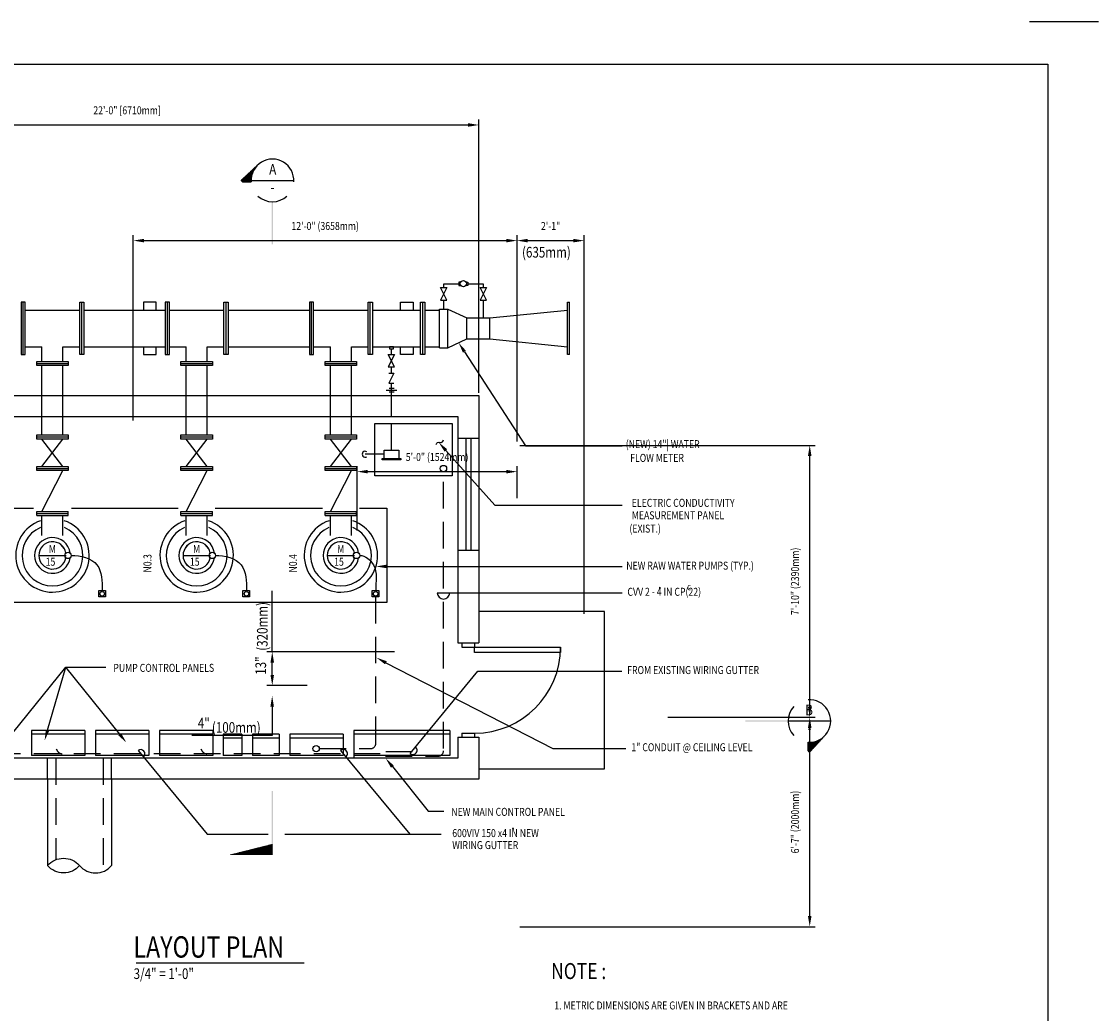
# Model space of a CAD drawing. Extents: x 3802 to 5083, y -6678 to -5910.
# Drawn here: x 4679 to 5083, y -6282 to -5910 of the extents above; entities that cross this region are included whole.
import ezdxf
from ezdxf.enums import TextEntityAlignment as Align

# ---------------------------------------------------------------- set-up
doc = ezdxf.new("R2010")
doc.units = 0
doc.header["$LTSCALE"] = 20
doc.header["$MEASUREMENT"] = 0
doc.linetypes.add('HIDDENX2', pattern=[0.75, 0.5, -0.25])
doc.layers.get('0').update_dxf_attribs({"linetype": 'CONTINUOUS'})
doc.layers.get('DEFPOINTS').update_dxf_attribs({"linetype": 'CONTINUOUS'})
for name, color, linetype in [('1', 7, 'CONTINUOUS'), ('2', 2, 'CONTINUOUS'), ('3', 2, 'CONTINUOUS'), ('DIM', 1, 'CONTINUOUS'), ('DTEXT', 2, 'CONTINUOUS'), ('HID', 1, 'CONTINUOUS'), ('PIPES', 5, 'CONTINUOUS'), ('T1', 1, 'CONTINUOUS'), ('T2', 2, 'CONTINUOUS'), ('T3', 3, 'CONTINUOUS'), ('T4', 4, 'CONTINUOUS'), ('TEXT', 2, 'CONTINUOUS'), ('WALL', 1, 'CONTINUOUS')]:
    doc.layers.add(name, color=color, linetype=linetype)
doc.styles.add('RMPTXT', font='RMPTXT.shx', dxfattribs={"width": 0.8, "height": 3})
doc.styles.add('ST1', font='romans', dxfattribs={"width": 0.8})
doc.dimstyles.get("Standard").update_dxf_attribs({"dimtxt": 0.18, "dimasz": 0.18, "dimexe": 0.18, "dimexo": 0.0625, "dimgap": 0.09, "dimtad": 0, "dimtih": 1, "dimtoh": 1, "dimdec": 4, "dimzin": 0, "dimtxsty": 'STANDARD', "dimcen": 0.09, "dimazin": 3, "dimtfac": 1, "dimtdec": 4, "dimtofl": 0, "dimtmove": 0, "dimatfit": 3, "dimtolj": 1, "dimtzin": 0})

# ---------------------------------------------------------------- blocks, each defined once
blk = doc.blocks.new('MJ-TB')
at = {"layer": '1'}
blk.add_line((35.192, 24), (36, 24), dxfattribs=at)
at = {"layer": '1', "color": 6}
for p, q in [((0.906, 23.5), (35.406, 23.5)), ((35.406, 23.5), (35.406, 0.5))]:
    blk.add_line(p, q, dxfattribs=at)
at = {"layer": '2', "style": 'RMPTXT', "width": 0.8}
blk.add_attdef('FN', (35.621, 1.715), '', height=0.0938, rotation=90, dxfattribs=at)
at = {"layer": '2', "color": 4, "style": 'RMPTXT', "width": 0.8}
for tag, p in [('DESC1', (26.323, 1.056)), ('DESC2', (26.323, 0.77))]:
    blk.add_attdef(tag, p, '', height=0.188, dxfattribs=at)
at = {"layer": '2', "color": 6, "style": 'RMPTXT', "width": 0.796875}
blk.add_attdef('DWGNO', text='', height=0.25, dxfattribs=at).set_placement((34.906, 0.911), align=Align.MIDDLE)
at = {"layer": 'TEXT', "style": 'RMPTXT', "width": 0.8}
for tag, height, p in [('CONSUL', 0.125, (8.044, 1.15)), ('MNGR', 0.1, (13.524, 1.097)), ('DATE', 0.1, (16.191, 1.097)), ('MPW', 0.1, (13.524, 0.793)), ('DATE', 0.1, (16.191, 0.793))]:
    blk.add_attdef(tag, text='', height=height, dxfattribs=at).set_placement(p, align=Align.CENTER)
blk.add_attdef('DATE', (7.661, 0.639), '', height=0.125, dxfattribs=at)
blk = doc.blocks.new('*D18')
at = {"color": 1, "linetype": 'BYBLOCK'}
for p, q in [((4721.18, -6059.46), (4721.18, -5989.92)), ((4865.2, -6067.34), (4865.2, -5989.92)), ((4725.18, -5991.92), (4861.2, -5991.92))]:
    blk.add_line(p, q, dxfattribs=at)
for points in [[(4725.18, -5991.25), (4725.18, -5992.58), (4721.18, -5991.92)], [(4861.2, -5991.25), (4861.2, -5992.58), (4865.2, -5991.92)]]:
    blk.add_solid(points, dxfattribs=at)
at = {"layer": 'DEFPOINTS', "color": 0, "linetype": 'BYBLOCK'}
for p in [(4865.2, -5991.92), (4721.18, -6060.46), (4865.2, -6068.34)]:
    blk.add_point(p, dxfattribs=at)
at = {"color": 2, "linetype": 'BYBLOCK', "style": 'RMPTXT', "width": 0.8}
blk.add_text('12\'-0" (3658mm)', height=3, dxfattribs=at).set_placement((4793.19, -5987.92), align=Align.CENTER)
blk = doc.blocks.new('*D17')
at = {"color": 1, "linetype": 'BYBLOCK'}
for p, q in [((4865.2, -6067.34), (4865.2, -5989.92)), ((4890.4, -6132.03), (4890.4, -5989.92)), ((4869.2, -5991.92), (4886.4, -5991.92))]:
    blk.add_line(p, q, dxfattribs=at)
for points in [[(4869.2, -5991.25), (4869.2, -5992.58), (4865.2, -5991.92)], [(4886.4, -5991.25), (4886.4, -5992.58), (4890.4, -5991.92)]]:
    blk.add_solid(points, dxfattribs=at)
at = {"layer": 'DEFPOINTS', "color": 0, "linetype": 'BYBLOCK'}
for p in [(4890.4, -5991.92), (4865.2, -6068.34), (4890.4, -6133.03)]:
    blk.add_point(p, dxfattribs=at)
at = {"color": 2, "linetype": 'BYBLOCK', "style": 'RMPTXT', "width": 0.8}
blk.add_text('2\'-1"', height=3, dxfattribs=at).set_placement((4877.8, -5987.92), align=Align.CENTER)
blk = doc.blocks.new('*D16')
at = {"color": 1, "linetype": 'BYBLOCK'}
for p, q in [((4805.2, -6100.77), (4805.2, -6076.62)), ((4809.2, -6078.62), (4861.2, -6078.62)), ((4865.2, -6088.63), (4865.2, -6076.62))]:
    blk.add_line(p, q, dxfattribs=at)
for points in [[(4809.2, -6077.96), (4809.2, -6079.29), (4805.2, -6078.62)], [(4861.2, -6077.96), (4861.2, -6079.29), (4865.2, -6078.62)]]:
    blk.add_solid(points, dxfattribs=at)
at = {"layer": 'DEFPOINTS', "color": 0, "linetype": 'BYBLOCK'}
for p in [(4865.2, -6078.62), (4865.2, -6089.63), (4805.2, -6101.77)]:
    blk.add_point(p, dxfattribs=at)
at = {"color": 2, "linetype": 'BYBLOCK', "style": 'RMPTXT', "width": 0.8}
blk.add_text('5\'-0" (1524mm)', height=3, dxfattribs=at).set_placement((4835.2, -6074.62), align=Align.CENTER)
blk = doc.blocks.new('*D15')
at = {"color": 1, "linetype": 'BYBLOCK'}
for p, q in [((4921.79, -6170.83), (4977.06, -6170.83)), ((4975.06, -6245.44), (4975.06, -6174.83)), ((4866.2, -6249.44), (4977.06, -6249.44))]:
    blk.add_line(p, q, dxfattribs=at)
for points in [[(4974.4, -6174.83), (4975.73, -6174.83), (4975.06, -6170.83)], [(4974.4, -6245.44), (4975.73, -6245.44), (4975.06, -6249.44)]]:
    blk.add_solid(points, dxfattribs=at)
at = {"layer": 'DEFPOINTS', "color": 0, "linetype": 'BYBLOCK'}
for p in [(4920.79, -6170.83), (4975.06, -6170.83), (4865.2, -6249.44)]:
    blk.add_point(p, dxfattribs=at)
at = {"color": 2, "linetype": 'BYBLOCK', "style": 'RMPTXT', "width": 0.8}
blk.add_text('6\'-7" (2000mm)', height=3, rotation=90, dxfattribs=at).set_placement((4971.06, -6210.13), align=Align.CENTER)
blk = doc.blocks.new('*D14')
at = {"color": 1, "linetype": 'BYBLOCK'}
for p, q in [((4866.2, -6068.79), (4977.06, -6068.79)), ((4975.06, -6166.83), (4975.06, -6072.79)), ((4921.79, -6170.83), (4977.06, -6170.83))]:
    blk.add_line(p, q, dxfattribs=at)
for points in [[(4974.4, -6072.79), (4975.73, -6072.79), (4975.06, -6068.79)], [(4974.4, -6166.83), (4975.73, -6166.83), (4975.06, -6170.83)]]:
    blk.add_solid(points, dxfattribs=at)
at = {"layer": 'DEFPOINTS', "color": 0, "linetype": 'BYBLOCK'}
for p in [(4865.2, -6068.79), (4975.06, -6068.79), (4920.79, -6170.83)]:
    blk.add_point(p, dxfattribs=at)
at = {"color": 2, "linetype": 'BYBLOCK', "style": 'RMPTXT', "width": 0.8}
blk.add_text('7\'-10" (2390mm)', height=3, rotation=90, dxfattribs=at).set_placement((4971.06, -6119.81), align=Align.CENTER)
blk = doc.blocks.new('TITLE')
at = {"layer": 'T3', "style": 'ST1', "width": 0.8}
blk.add_attdef('SCALE', (-0.004, -0.191), '', height=0.125, dxfattribs=at)
at = {"layer": 'T4', "style": 'ST1', "width": 0.8}
blk.add_attdef('TITLE', (-0.005, 0.06), '', height=0.25, dxfattribs=at)
blk = doc.blocks.new('CUTSECL')
at = {"layer": 'T1'}
for p, q in [((-0.162, 0.933), (-0.359, 0.75)), ((-0.215, 0.864), (-0.215, 0.884)), ((-0.21, 0.873), (-0.21, 0.889)), ((-0.205, 0.882), (-0.205, 0.894)), ((-0.2, 0.889), (-0.2, 0.898)), ((-0.195, 0.897), (-0.195, 0.903)), ((-0.19, 0.903), (-0.19, 0.908)), ((-0.185, 0.909), (-0.185, 0.912)), ((-0.18, 0.915), (-0.18, 0.917)), ((-0.175, 0.921), (-0.175, 0.922)), ((-0.17, 0.926), (-0.17, 0.926)), ((-0.165, 0.931), (-0.165, 0.931)), ((-0.35, 0.741), (-0.35, 0.759)), ((-0.345, 0.736), (-0.345, 0.764)), ((-0.34, 0.734), (-0.34, 0.768)), ((-0.335, 0.734), (-0.335, 0.773)), ((-0.33, 0.734), (-0.33, 0.778)), ((-0.325, 0.734), (-0.325, 0.782)), ((-0.32, 0.734), (-0.32, 0.787)), ((-0.315, 0.734), (-0.315, 0.791)), ((-0.31, 0.734), (-0.31, 0.796)), ((-0.305, 0.734), (-0.305, 0.801)), ((-0.3, 0.734), (-0.3, 0.805)), ((-0.295, 0.734), (-0.295, 0.81)), ((-0.29, 0.734), (-0.29, 0.815)), ((-0.285, 0.734), (-0.285, 0.819)), ((-0.28, 0.734), (-0.28, 0.824)), ((-0.275, 0.734), (-0.275, 0.829)), ((-0.27, 0.734), (-0.27, 0.833)), ((-0.265, 0.734), (-0.265, 0.838)), ((-0.26, 0.734), (-0.26, 0.843)), ((-0.255, 0.734), (-0.255, 0.847)), ((-0.25, 0.734), (-0.25, 0.852)), ((-0.245, 0.734), (-0.245, 0.857)), ((-0.24, 0.785), (-0.24, 0.861)), ((-0.235, 0.811), (-0.235, 0.866)), ((-0.23, 0.828), (-0.23, 0.871)), ((-0.225, 0.842), (-0.225, 0.875)), ((-0.22, 0.854), (-0.22, 0.88)), ((-0.342, 0.734), (-0.359, 0.75)), ((-0.355, 0.746), (-0.355, 0.754)), ((-0.342, 0.734), (-0.242, 0.734)), ((-0.242, 0.75), (0.258, 0.75))]:
    blk.add_line(p, q, dxfattribs=at)
for start, end in [(356.3113, 183.6887), (227.1861, 312.8139)]:
    blk.add_arc((0.008, 0.75), 0.25, start, end, dxfattribs=at)
at = {"layer": 'T3'}
blk.add_trace([(0.016, 0.5), (0, 0.5), (0.016, 0), (0, 0)], dxfattribs=at)
at = {"layer": 'T2', "style": 'ST1', "width": 0.8}
for tag, p in [('DETAIL', (0.011, 0.864)), ('NO.', (0.008, 0.653))]:
    blk.add_attdef(tag, text='', height=0.125, dxfattribs=at).set_placement(p, align=Align.MIDDLE)
blk = doc.blocks.new('*X12')
at = {"color": 0}
for p, q in [((5.57, 8.595), (5.571, 8.595)), ((5.57, 8.59), (5.572, 8.59)), ((5.57, 8.585), (5.573, 8.585)), ((5.57, 8.58), (5.575, 8.58)), ((5.57, 8.575), (5.576, 8.575)), ((5.57, 8.57), (5.577, 8.57)), ((5.57, 8.565), (5.578, 8.565)), ((5.57, 8.56), (5.58, 8.56)), ((5.57, 8.555), (5.581, 8.555)), ((5.57, 8.55), (5.582, 8.55)), ((5.57, 8.545), (5.583, 8.545)), ((5.57, 8.54), (5.585, 8.54)), ((5.57, 8.535), (5.586, 8.535)), ((5.57, 8.53), (5.587, 8.53)), ((5.57, 8.525), (5.588, 8.525)), ((5.57, 8.52), (5.59, 8.52)), ((5.57, 8.515), (5.591, 8.515)), ((5.57, 8.51), (5.592, 8.51)), ((5.57, 8.505), (5.593, 8.505)), ((5.57, 8.5), (5.595, 8.5)), ((5.57, 8.495), (5.596, 8.495)), ((5.57, 8.49), (5.597, 8.49)), ((5.57, 8.485), (5.598, 8.485)), ((5.57, 8.48), (5.6, 8.48)), ((5.57, 8.475), (5.601, 8.475)), ((5.57, 8.47), (5.602, 8.47)), ((5.57, 8.465), (5.603, 8.465)), ((5.57, 8.46), (5.605, 8.46)), ((5.57, 8.455), (5.606, 8.455)), ((5.57, 8.45), (5.607, 8.45)), ((5.57, 8.445), (5.608, 8.445)), ((5.57, 8.44), (5.61, 8.44)), ((5.57, 8.435), (5.611, 8.435)), ((5.57, 8.43), (5.612, 8.43)), ((5.57, 8.425), (5.613, 8.425)), ((5.57, 8.42), (5.615, 8.42)), ((5.57, 8.415), (5.616, 8.415)), ((5.57, 8.41), (5.617, 8.41)), ((5.57, 8.405), (5.618, 8.405)), ((5.57, 8.4), (5.62, 8.4)), ((5.57, 8.395), (5.621, 8.395)), ((5.57, 8.39), (5.622, 8.39)), ((5.57, 8.385), (5.623, 8.385)), ((5.57, 8.38), (5.625, 8.38)), ((5.57, 8.375), (5.626, 8.375)), ((5.57, 8.37), (5.627, 8.37)), ((5.57, 8.365), (5.628, 8.365)), ((5.57, 8.36), (5.63, 8.36)), ((5.57, 8.355), (5.631, 8.355)), ((5.57, 8.35), (5.632, 8.35)), ((5.57, 8.345), (5.633, 8.345)), ((5.57, 8.34), (5.635, 8.34)), ((5.57, 8.335), (5.636, 8.335)), ((5.57, 8.33), (5.637, 8.33)), ((5.57, 8.325), (5.638, 8.325)), ((5.57, 8.32), (5.64, 8.32)), ((5.57, 8.315), (5.641, 8.315)), ((5.57, 8.31), (5.642, 8.31)), ((5.57, 8.305), (5.643, 8.305)), ((5.57, 8.3), (5.645, 8.3)), ((5.57, 8.295), (5.646, 8.295)), ((5.57, 8.29), (5.647, 8.29)), ((5.57, 8.285), (5.648, 8.285)), ((5.57, 8.28), (5.65, 8.28)), ((5.57, 8.275), (5.651, 8.275)), ((5.57, 8.27), (5.652, 8.27)), ((5.57, 8.265), (5.653, 8.265)), ((5.57, 8.26), (5.655, 8.26)), ((5.57, 8.255), (5.656, 8.255)), ((5.57, 8.25), (5.657, 8.25)), ((5.57, 8.245), (5.658, 8.245)), ((5.57, 8.24), (5.66, 8.24)), ((5.57, 8.235), (5.661, 8.235)), ((5.57, 8.23), (5.662, 8.23)), ((5.57, 8.225), (5.663, 8.225)), ((5.57, 8.22), (5.665, 8.22)), ((5.57, 8.215), (5.666, 8.215)), ((5.57, 8.21), (5.667, 8.21)), ((5.57, 8.205), (5.668, 8.205)), ((5.57, 8.2), (5.67, 8.2)), ((5.57, 8.195), (5.671, 8.195)), ((5.57, 8.19), (5.672, 8.19)), ((5.57, 8.185), (5.673, 8.185)), ((5.57, 8.18), (5.675, 8.18)), ((5.57, 8.175), (5.676, 8.175)), ((5.57, 8.17), (5.677, 8.17)), ((5.57, 8.165), (5.678, 8.165)), ((5.57, 8.16), (5.68, 8.16)), ((5.57, 8.155), (5.681, 8.155)), ((5.57, 8.15), (5.682, 8.15)), ((5.57, 8.145), (5.683, 8.145)), ((5.57, 8.14), (5.685, 8.14)), ((5.57, 8.135), (5.686, 8.135)), ((5.57, 8.13), (5.687, 8.13)), ((5.57, 8.125), (5.688, 8.125)), ((5.57, 8.12), (5.69, 8.12)), ((5.57, 8.115), (5.691, 8.115)), ((5.57, 8.11), (5.692, 8.11)), ((5.57, 8.105), (5.693, 8.105)), ((5.57, 8.1), (5.695, 8.1))]:
    blk.add_line(p, q, dxfattribs=at)
blk = doc.blocks.new('TAIL')
at = {"layer": 'T3'}
blk.add_trace([(-0.75, 0), (-0.75, -0.016), (0, 0), (0, -0.016)], dxfattribs=at)
blk.add_blockref('*X12', (-6.32, -8.106), dxfattribs=at)
blk = doc.blocks.new('*D46')
at = {"color": 1, "linetype": 'BYBLOCK'}
for p, q in [((4586.82, -6074.53), (4586.82, -5964.1)), ((4590.82, -5966.1), (4846.84, -5966.1)), ((4850.84, -6066.66), (4850.84, -5964.1))]:
    blk.add_line(p, q, dxfattribs=at)
for points in [[(4590.82, -5965.43), (4590.82, -5966.76), (4586.82, -5966.1)], [(4846.84, -5965.43), (4846.84, -5966.76), (4850.84, -5966.1)]]:
    blk.add_solid(points, dxfattribs=at)
at = {"layer": 'DEFPOINTS', "color": 0, "linetype": 'BYBLOCK'}
for p in [(4850.84, -5966.1), (4850.84, -6067.66), (4586.82, -6075.53)]:
    blk.add_point(p, dxfattribs=at)
at = {"color": 2, "linetype": 'BYBLOCK', "style": 'RMPTXT', "width": 0.8}
blk.add_text('22\'-0" [6710mm]', height=3, dxfattribs=at).set_placement((4718.83, -5962.1), align=Align.CENTER)

msp = doc.modelspace()

# ---------------------------------------------------------------- linework, layer by layer
at = {"color": 3}
msp.add_line((4818.07449, -6050.07174), (4818.07449, -6045.4067), dxfattribs=at)
at = {"color": 2}
for p, q in [((4816.10436, -6047.98887), (4820.04463, -6047.98887)), ((4817.16177, -6047.257), (4819.05154, -6047.257)), ((4817.16177, -6048.72074), (4819.05154, -6048.72074)), ((4793.20202, -6093.53059), (4805.01304, -6093.54202)), ((4688.98942, -6194.08748), (4688.98942, -6226.4806)), ((4713.00517, -6194.08748), (4713.00517, -6226.4806))]:
    msp.add_line(p, q, dxfattribs=at)
at = {"color": 2, "linetype": 'HIDDENX2'}
for p, q in [((4818.07449, -6057.94575), (4818.07449, -6050.07174)), ((4815.31859, -6073.66591), (4815.31859, -6070.5163)), ((4815.31859, -6070.5163), (4820.8304, -6070.5163))]:
    msp.add_line(p, q, dxfattribs=at)
at = {"color": 3, "linetype": 'HIDDENX2'}
for p, q in [((4818.07449, -6070.5163), (4818.07449, -6057.94575)), ((4815.31859, -6072.0911), (4808.20957, -6072.0911))]:
    msp.add_line(p, q, dxfattribs=at)
at = {"color": 5, "linetype": 'HIDDENX2'}
for p, q in [((4837.60435, -6182.50068), (4837.60435, -6078.63605)), ((4812.18381, -6180.56693), (4812.18381, -6125.7122)), ((4791.01108, -6182.58341), (4810.19171, -6182.58341))]:
    msp.add_line(p, q, dxfattribs=at)
at = {"color": 1}
for p, q in [((4684.9343, -6094.31799), (4696.74533, -6094.32942)), ((4739.06816, -6094.31799), (4750.87918, -6094.32942))]:
    msp.add_line(p, q, dxfattribs=at)
at = {"linetype": 'HIDDENX2'}
for p, q in [((4692.13903, -6186.21347), (4692.13903, -6224.24343)), ((4709.85556, -6186.21347), (4709.85556, -6228.71777))]:
    msp.add_line(p, q, dxfattribs=at)
at = {"color": 2}
msp.add_lwpolyline([(4811.77207, -6080.22831), (4811.77207, -6060.54327), (4840.90593, -6060.54327), (4840.90593, -6080.22831)], close=True, dxfattribs=at)
at = {"color": 2, "linetype": 'HIDDENX2'}
msp.add_lwpolyline([(4814.53119, -6074.13046), (4814.53119, -6073.73676), (4821.6178, -6073.73676), (4821.6178, -6074.13046)], close=True, dxfattribs=at)
at = {"color": 2}
msp.add_arc((4808.20957, -6072.0911), 1.10422, 56.964584, 303.035416, dxfattribs=at)
at = {"color": 1}
for centre, radius, start, end in [((4690.83981, -6110.07174), 11.41732, 113.3380867, 66.6619133), ((4744.97367, -6110.07174), 11.41732, 113.3380867, 66.6619133), ((4799.10753, -6110.07174), 11.41732, 113.3380867, 66.6619133), ((4690.83981, -6110.07174), 6.69291, 7.6336825, 352.3663175), ((4744.97367, -6110.07174), 6.69291, 7.6336825, 352.3663175), ((4799.10753, -6110.07174), 6.69291, 7.839557, 352.160443), ((4744.97367, -6110.07174), 5.11811, 9.8824393, 350.1175607), ((4799.10753, -6110.07174), 5.11811, 9.6589124, 350.3410876)]:
    msp.add_arc(centre, radius, start, end, dxfattribs=at)
at = {"color": 3}
for centre in [(4690.83981, -6110.07174), (4744.97367, -6110.07174), (4799.10753, -6110.07174)]:
    msp.add_arc(centre, 5.11811, 9.6589124, 350.3410876, dxfattribs=at)
at = {"color": 5, "linetype": 'HIDDENX2'}
msp.add_arc((4810.19171, -6180.58341), 2, 270, 0, dxfattribs=at)
at = {"layer": '3', "linetype": 'CONTINUOUS'}
for p, q in [((4682.9658, -6175.71347), (4682.9658, -6185.21347)), ((4702.9658, -6175.71347), (4702.9658, -6185.21347)), ((4706.9658, -6175.71347), (4706.9658, -6185.21347)), ((4726.9658, -6175.71347), (4726.9658, -6185.21347)), ((4730.9658, -6175.71347), (4730.9658, -6185.21347)), ((4750.9658, -6175.71347), (4750.9658, -6185.21347)), ((4803.9658, -6175.71347), (4803.9658, -6186.21347)), ((4839.9658, -6175.71347), (4839.9658, -6185.21347)), ((4754.9658, -6177.21347), (4754.9658, -6185.21347)), ((4761.9658, -6177.21347), (4761.9658, -6185.21347)), ((4765.9658, -6177.21347), (4765.9658, -6185.21347)), ((4775.9658, -6177.21347), (4775.9658, -6185.21347)), ((4779.9658, -6177.21347), (4779.9658, -6185.21347)), ((4799.9658, -6177.21347), (4799.9658, -6185.21347))]:
    msp.add_line(p, q, dxfattribs=at)
msp.add_arc((4690.83981, -6110.07174), 5.11811, 9.8824393, 350.1175607, dxfattribs=at)
at = {"layer": 'DIM', "color": 1}
for p, q in [((4773.32558, -6146.2885), (4773.32558, -6123.29889)), ((4773.29242, -6166.82394), (4773.29242, -6177.66005)), ((4773.29242, -6167.31238), (4773.29242, -6168.77615)), ((4773.29242, -6177.66005), (4743.14043, -6177.66005))]:
    msp.add_line(p, q, dxfattribs=at)
at = {"layer": 'DIM', "color": 1, "linetype": 'BYBLOCK'}
for p, q in [((4819.1797, -6146.2885), (4771.32558, -6146.2885)), ((4773.32558, -6154.88693), (4773.32558, -6150.2885)), ((4786.48162, -6158.88693), (4771.32558, -6158.88693))]:
    msp.add_line(p, q, dxfattribs=at)
at = {"layer": 'DIM', "color": 0, "linetype": 'BYBLOCK'}
msp.add_point((4773.32558, -6146.2885), dxfattribs=at)
at = {"layer": 'DIM', "color": 1, "linetype": 'BYBLOCK'}
for points in [[(4772.65892, -6150.2885), (4773.99225, -6150.2885), (4773.32558, -6146.2885)], [(4772.65892, -6154.88693), (4773.99225, -6154.88693), (4773.32558, -6158.88693)]]:
    msp.add_solid(points, dxfattribs=at)
at = {"layer": 'DIM', "color": 1}
msp.add_solid([(4772.62576, -6166.82394), (4773.95909, -6166.82394), (4773.29242, -6162.82394)], dxfattribs=at)
at = {"layer": 'HID', "color": 2, "linetype": 'HIDDENX2'}
msp.add_line((4820.8304, -6070.5163), (4820.8304, -6073.66591), dxfattribs=at)
at = {"layer": 'PIPES'}
for points in [[(4708.19964, -6123.27262), (4710.69664, -6123.27262), (4710.69664, -6125.65825), (4708.19964, -6125.65825)], [(4762.3335, -6123.27262), (4764.8305, -6123.27262), (4764.8305, -6125.65825), (4762.3335, -6125.65825)], [(4810.86217, -6123.27262), (4813.35917, -6123.27262), (4813.35917, -6125.65825), (4810.86217, -6125.65825)]]:
    msp.add_lwpolyline(points, close=True, dxfattribs=at)
for centre in [(4709.50243, -6124.46543), (4763.63629, -6124.46543), (4812.16496, -6124.46543)]:
    msp.add_circle(centre, 0.84733, dxfattribs=at)
at = {"layer": 'PIPES', "start_tangent": (0.999998643, -0.001647616), "end_tangent": (0, -1)}
for points in [[(4697.87284, -6110.07174), (4707.54825, -6113.62166), (4709.50243, -6123.16418)], [(4752.0067, -6110.07174), (4761.68211, -6113.62166), (4763.63629, -6123.16418)], [(4806.16499, -6110.07174), (4811.31278, -6113.62166), (4812.16496, -6123.16418)]]:
    msp.add_spline(points, degree=3, dxfattribs=at)
at = {"layer": 'T1'}
for p, q in [((4982.93715, -6172.21933), (4966.93715, -6172.21933)), ((4974.42247, -6183.41491), (4974.42247, -6180.20276)), ((4974.42247, -6180.30081), (4978.34705, -6180.30081)), ((4980.79617, -6177.66652), (4974.93715, -6183.96851)), ((4976.05526, -6180.14081), (4978.4958, -6180.14081)), ((4976.87608, -6179.98081), (4978.64455, -6179.98081)), ((4977.43064, -6179.82081), (4978.79331, -6179.82081)), ((4977.87388, -6179.66081), (4978.94206, -6179.66081)), ((4978.25077, -6179.50081), (4979.09081, -6179.50081)), ((4978.58195, -6179.34081), (4979.23957, -6179.34081)), ((4978.87895, -6179.18081), (4979.38832, -6179.18081)), ((4979.14902, -6179.02081), (4979.53707, -6179.02081)), ((4979.39706, -6178.86081), (4979.68583, -6178.86081)), ((4979.62655, -6178.70081), (4979.83458, -6178.70081)), ((4979.8401, -6178.54081), (4979.98334, -6178.54081)), ((4980.03972, -6178.38081), (4980.13209, -6178.38081)), ((4980.22698, -6178.22081), (4980.28084, -6178.22081)), ((4980.40315, -6178.06081), (4980.4296, -6178.06081)), ((4980.56927, -6177.90081), (4980.57835, -6177.90081)), ((4980.72622, -6177.74081), (4980.7271, -6177.74081)), ((4974.42247, -6180.46081), (4978.19829, -6180.46081)), ((4974.42247, -6180.62081), (4978.04954, -6180.62081)), ((4974.42247, -6180.78081), (4977.90078, -6180.78081)), ((4974.42247, -6180.94081), (4977.75203, -6180.94081)), ((4974.42247, -6181.10081), (4977.60328, -6181.10081)), ((4974.42247, -6181.26081), (4977.45452, -6181.26081)), ((4974.42247, -6181.42081), (4977.30577, -6181.42081)), ((4974.42247, -6181.58081), (4977.15702, -6181.58081)), ((4974.42247, -6181.74081), (4977.00826, -6181.74081)), ((4974.42247, -6181.90081), (4976.85951, -6181.90081)), ((4974.42247, -6182.06081), (4976.71075, -6182.06081)), ((4974.42247, -6182.22081), (4976.562, -6182.22081)), ((4974.42247, -6182.38081), (4976.41325, -6182.38081)), ((4974.42247, -6182.54081), (4976.26449, -6182.54081)), ((4974.42247, -6182.70081), (4976.11574, -6182.70081)), ((4974.42247, -6182.86081), (4975.96699, -6182.86081)), ((4974.42247, -6183.02081), (4975.81823, -6183.02081)), ((4974.42247, -6183.18081), (4975.66948, -6183.18081)), ((4974.42247, -6183.34081), (4975.52073, -6183.34081)), ((4974.42247, -6183.41491), (4974.93715, -6183.96851)), ((4974.50233, -6183.50081), (4975.37197, -6183.50081)), ((4974.65108, -6183.66081), (4975.22322, -6183.66081)), ((4974.79984, -6183.82081), (4975.07446, -6183.82081))]:
    msp.add_line(p, q, dxfattribs=at)
for start, end in [(266.3113295, 93.6886705), (137.1861229, 222.8138771)]:
    msp.add_arc((4974.93715, -6172.21933), 8, start, end, dxfattribs=at)
at = {"layer": 'T2'}
for p, q in [((4702.9658, -6175.71347), (4682.9658, -6175.71347)), ((4726.9658, -6175.71347), (4706.9658, -6175.71347)), ((4750.9658, -6175.71347), (4730.9658, -6175.71347)), ((4839.9658, -6175.71347), (4803.9658, -6175.71347)), ((4702.9658, -6177.21347), (4682.9658, -6177.21347)), ((4726.9658, -6177.21347), (4706.9658, -6177.21347)), ((4750.9658, -6177.21347), (4730.9658, -6177.21347)), ((4761.9658, -6177.21347), (4754.9658, -6177.21347)), ((4761.9658, -6178.71347), (4754.9658, -6178.71347)), ((4775.9658, -6177.21347), (4765.9658, -6177.21347)), ((4775.9658, -6178.71347), (4765.9658, -6178.71347)), ((4799.9658, -6177.21347), (4779.9658, -6177.21347)), ((4799.9658, -6178.71347), (4779.9658, -6178.71347)), ((4839.9658, -6177.21347), (4803.9658, -6177.21347)), ((4702.9658, -6185.21347), (4682.9658, -6185.21347)), ((4726.9658, -6185.21347), (4706.9658, -6185.21347)), ((4750.9658, -6185.21347), (4730.9658, -6185.21347)), ((4761.9658, -6185.21347), (4754.9658, -6185.21347)), ((4775.9658, -6185.21347), (4765.9658, -6185.21347)), ((4799.9658, -6185.21347), (4779.9658, -6185.21347)), ((4839.9658, -6185.21347), (4803.9658, -6185.21347))]:
    msp.add_line(p, q, dxfattribs=at)
at = {"layer": 'T3'}
msp.add_trace([(4966.93715, -6171.96933), (4966.93715, -6172.46933), (4950.93715, -6171.96933), (4950.93715, -6172.46933)], dxfattribs=at)
at = {"layer": 'TEXT', "color": 1}
for p, q in [((4845.46435, -6033.61465), (4868.35337, -6068.90227)), ((4838.48974, -6070.64389), (4856.88984, -6091.19757)), ((4868.35337, -6068.90227), (4904.65153, -6068.90227)), ((4889.32715, -6068.90227), (4889.32715, -6068.90227)), ((4856.88984, -6091.19757), (4904.65153, -6091.19757)), ((4888.70751, -6091.19757), (4888.70751, -6091.19757)), ((4816.25547, -6114.19568), (4904.65153, -6114.19568)), ((4835.2498, -6124.09964), (4904.65153, -6124.09964)), ((4675.98979, -6176.68012), (4695.79855, -6152.02654)), ((4688.99372, -6175.67313), (4695.79855, -6152.02654)), ((4695.79855, -6152.02654), (4710.90108, -6152.02654)), ((4716.07773, -6177.19742), (4695.79855, -6152.02654)), ((4815.98403, -6150.35044), (4878.62896, -6182.51846)), ((4825.0623, -6184.37315), (4850.54109, -6153.5498)), ((4850.54109, -6153.5498), (4904.5458, -6153.5498)), ((4722.95223, -6183.28682), (4748.95345, -6214.74219)), ((4798.95544, -6183.32111), (4824.92831, -6214.74219)), ((4878.62896, -6182.51846), (4906.09951, -6182.51846)), ((4818.41386, -6189.33164), (4831.86665, -6206.07471)), ((4831.86665, -6206.07471), (4837.76424, -6206.07471)), ((4748.95345, -6214.74219), (4771.84998, -6214.74219)), ((4778.09449, -6214.74219), (4836.72349, -6214.74219))]:
    msp.add_line(p, q, dxfattribs=at)
at = {"layer": 'TEXT'}
for p, q in [((4685.7217, -6110.07174), (4695.95792, -6110.07174)), ((4739.85556, -6110.07174), (4750.09178, -6110.07174)), ((4793.98942, -6110.07174), (4804.22564, -6110.07174))]:
    msp.add_line(p, q, dxfattribs=at)
at = {"layer": 'TEXT', "color": 5}
msp.add_line((4692.24418, -6182.71153), (4692.72686, -6183.52143), dxfattribs=at)
at = {"layer": 'TEXT', "color": 5, "linetype": 'HIDDENX2'}
for p, q in [((4746.55952, -6182.71153), (4747.04221, -6183.52143)), ((4815.90475, -6183.63238), (4829.71218, -6183.63238)), ((4815.87827, -6185.39334), (4835.60435, -6185.39334))]:
    msp.add_line(p, q, dxfattribs=at)
at = {"layer": 'TEXT', "linetype": 'HIDDENX2'}
for p, q in [((4688.98942, -6194.08748), (4688.98942, -6186.21347)), ((4713.00517, -6194.08748), (4713.00517, -6186.21347))]:
    msp.add_line(p, q, dxfattribs=at)
at = {"layer": 'TEXT', "color": 3}
msp.add_line((4722.21328, -6262.93229), (4785.25486, -6262.93229), dxfattribs=at)
at = {"layer": 'TEXT'}
msp.add_lwpolyline([(4834.84619, -6068.38568, -0.457990369), (4836.2718, -6067.67614, 0.46863745), (4837.62142, -6066.64404, 0.46863745)], format="xyb", dxfattribs=at)
at = {"layer": 'TEXT', "color": 5, "linetype": 'HIDDENX2'}
msp.add_lwpolyline([(4813.88556, -6184.50068), (4659.38676, -6184.50068)], dxfattribs=at)
at = {"layer": 'TEXT'}
for centre in [(4837.60435, -6077.44684), (4696.68362, -6110.07174), (4750.81748, -6110.07174), (4804.97577, -6110.07174), (4789.79646, -6182.59092)]:
    msp.add_circle(centre, 1.18921, dxfattribs=at)
at = {"layer": 'TEXT', "color": 1}
for centre, radius, start, end in [((4837.60435, -6124.09964), 2.35454, 180, 0), ((4723.95562, -6184.50068), 1.57488, 309.5773592, 129.5773592), ((4799.99893, -6184.50068), 1.57488, 307.6576695, 131.4970489), ((4826.10579, -6183.19359), 1.57488, 228.5029511, 52.3423305)]:
    msp.add_arc(centre, radius, start, end, dxfattribs=at)
at = {"layer": 'TEXT', "color": 5, "linetype": 'HIDDENX2'}
for centre, start, end in [((4694.44489, -6182.49753), 210.7939267, 270), ((4748.76024, -6182.49753), 210.7939267, 270), ((4835.60435, -6183.39334), 270, 0)]:
    msp.add_arc(centre, 2, start, end, dxfattribs=at)
at = {"layer": 'TEXT', "color": 1}
for points in [[(4844.90504, -6033.97744), (4846.02366, -6033.25186), (4843.2876, -6030.25879)], [(4837.99303, -6071.08856), (4838.98645, -6070.19923), (4835.82176, -6067.66365)], [(4816.25547, -6114.86235), (4816.25547, -6113.52902), (4812.25547, -6114.19568)], [(4815.66601, -6150.93636), (4816.30205, -6149.76452), (4812.46848, -6148.44231)], [(4688.35305, -6175.48877), (4689.63438, -6175.8575), (4687.88752, -6179.51713)], [(4716.59742, -6176.77985), (4715.55803, -6177.61499), (4718.58313, -6180.31559)], [(4817.89417, -6189.7492), (4818.93356, -6188.91407), (4815.90846, -6186.21347)]]:
    msp.add_solid(points, dxfattribs=at)
at = {"layer": 'WALL', "color": 1}
for p, q in [((4837.69021, -6009.4972), (4837.69021, -6008.09623)), ((4837.69021, -6008.09623), (4843.3905, -6008.09623)), ((4844.0605, -6007.47771), (4843.3905, -6007.47771)), ((4843.3905, -6007.47771), (4843.3905, -6008.71476)), ((4843.3905, -6008.71476), (4844.0605, -6008.71476)), ((4846.07289, -6007.47771), (4846.74288, -6007.47771)), ((4846.74288, -6008.71476), (4846.07289, -6008.71476)), ((4846.74288, -6007.47771), (4846.74288, -6008.71476)), ((4846.74288, -6008.09623), (4852.44318, -6008.09623)), ((4852.44318, -6008.09623), (4852.44318, -6009.49474)), ((4837.69021, -6017.59142), (4837.69021, -6014.22161)), ((4852.44318, -6014.21915), (4852.44318, -6020.93788)), ((4679.81619, -6034.7174), (4679.81619, -6015.03236)), ((4680.60359, -6017.98512), (4701.07603, -6017.98512)), ((4701.86344, -6034.7174), (4701.86344, -6015.03236)), ((4702.65084, -6017.98512), (4733.16265, -6017.98512)), ((4729.73084, -6015.03236), (4725.00643, -6015.03236)), ((4725.00643, -6015.03236), (4725.00643, -6017.98512)), ((4729.73084, -6017.98512), (4729.73084, -6015.03236)), ((4733.95005, -6034.7174), (4733.95005, -6015.03236)), ((4734.73745, -6017.98512), (4755.20989, -6017.98512)), ((4755.99729, -6034.7174), (4755.99729, -6015.03236)), ((4756.7847, -6017.98512), (4787.29651, -6017.98512)), ((4788.08391, -6034.7174), (4788.08391, -6015.03236)), ((4788.87131, -6017.98512), (4809.34375, -6017.98512)), ((4810.13115, -6034.7174), (4810.13115, -6015.03236)), ((4810.91855, -6017.98512), (4829.02879, -6017.98512)), ((4821.49036, -6015.03236), (4826.21477, -6015.03236)), ((4821.49036, -6017.98512), (4821.49036, -6015.03236)), ((4826.21477, -6015.03236), (4826.21477, -6017.98512)), ((4829.81619, -6034.7174), (4829.81619, -6015.03236)), ((4830.60359, -6017.98512), (4836.1154, -6017.98512)), ((4836.1154, -6032.15835), (4836.1154, -6017.59142)), ((4836.1154, -6017.59142), (4839.26501, -6017.59142)), ((4839.26501, -6032.15835), (4839.26501, -6017.59142)), ((4884.1469, -6034.7174), (4884.1469, -6015.03236)), ((4884.1469, -6015.03236), (4884.9343, -6015.03236)), ((4884.9343, -6034.7174), (4884.9343, -6015.03236)), ((4846.35162, -6028.81189), (4846.35162, -6020.93788)), ((4855.01304, -6028.81189), (4855.01304, -6020.93788)), ((4680.60359, -6031.76465), (4686.90281, -6031.76465)), ((4686.90281, -6037.26275), (4686.90281, -6031.76465)), ((4694.77682, -6037.27037), (4694.77682, -6031.76465)), ((4694.77682, -6031.76465), (4701.07603, -6031.76465)), ((4702.65084, -6031.76465), (4733.16265, -6031.76465)), ((4725.00643, -6031.76465), (4725.00643, -6034.7174)), ((4725.00643, -6034.7174), (4729.73084, -6034.7174)), ((4729.73084, -6034.7174), (4729.73084, -6031.76465)), ((4734.73745, -6031.76465), (4741.03666, -6031.76465)), ((4741.03666, -6037.26275), (4741.03666, -6031.76465)), ((4748.91068, -6037.27037), (4748.91068, -6031.76465)), ((4748.91068, -6031.76465), (4755.20989, -6031.76465)), ((4756.7847, -6031.76465), (4787.29651, -6031.76465)), ((4788.87131, -6031.76465), (4795.17052, -6031.76465)), ((4795.17052, -6037.26275), (4795.17052, -6031.76465)), ((4803.04454, -6037.27037), (4803.04454, -6031.76465)), ((4803.04454, -6031.76465), (4809.34375, -6031.76465)), ((4810.91855, -6031.76465), (4829.02879, -6031.76465)), ((4818.07449, -6034.64548), (4818.07449, -6032.52147)), ((4821.49036, -6034.7174), (4821.49036, -6031.76465)), ((4826.21477, -6034.7174), (4821.49036, -6034.7174)), ((4826.21477, -6031.76465), (4826.21477, -6034.7174)), ((4830.60359, -6031.76465), (4836.1154, -6031.76465)), ((4836.1154, -6032.15835), (4839.26501, -6032.15835)), ((4884.9343, -6034.7174), (4884.1469, -6034.7174)), ((4684.9343, -6038.04825), (4696.74533, -6038.05967)), ((4686.90281, -6050.07174), (4686.90281, -6038.83755)), ((4694.77682, -6050.07174), (4694.77682, -6038.84517)), ((4739.06816, -6038.04825), (4750.87918, -6038.05967)), ((4741.03666, -6050.07174), (4741.03666, -6038.83755)), ((4748.91068, -6050.07174), (4748.91068, -6038.84517)), ((4793.20202, -6038.04825), (4805.01304, -6038.05967)), ((4795.17052, -6050.07174), (4795.17052, -6038.83755)), ((4803.04454, -6050.07174), (4803.04454, -6038.84517)), ((4818.07449, -6041.62718), (4818.07449, -6039.32024)), ((4578.95005, -6050.07174), (4850.83981, -6050.07174)), ((4686.90281, -6057.94575), (4686.90281, -6050.07174)), ((4694.77682, -6057.94575), (4694.77682, -6050.07174)), ((4741.03666, -6057.94575), (4741.03666, -6050.07174)), ((4748.91068, -6057.94575), (4748.91068, -6050.07174)), ((4795.17052, -6057.94575), (4795.17052, -6050.07174)), ((4803.04454, -6057.94575), (4803.04454, -6050.07174)), ((4850.83981, -6050.07174), (4850.83981, -6142.90638)), ((4586.82407, -6057.94575), (4842.9658, -6057.94575)), ((4686.90281, -6064.8218), (4686.90281, -6057.94575)), ((4694.77682, -6064.82942), (4694.77682, -6057.94575)), ((4741.03666, -6064.8218), (4741.03666, -6057.94575)), ((4748.91068, -6064.82942), (4748.91068, -6057.94575)), ((4795.17052, -6064.8218), (4795.17052, -6057.94575)), ((4803.04454, -6064.82942), (4803.04454, -6057.94575)), ((4842.9658, -6057.94575), (4842.9658, -6142.90638)), ((4684.9343, -6065.6073), (4696.74533, -6065.61873)), ((4694.77682, -6076.64045), (4686.90281, -6066.39661)), ((4686.90281, -6076.63283), (4694.77682, -6066.40423)), ((4739.06816, -6065.6073), (4750.87918, -6065.61873)), ((4748.91068, -6076.64045), (4741.03666, -6066.39661)), ((4741.03666, -6076.63283), (4748.91068, -6066.40423)), ((4793.20202, -6065.6073), (4805.01304, -6065.61873)), ((4803.04454, -6076.64045), (4795.17052, -6066.39661)), ((4795.17052, -6076.63283), (4803.04454, -6066.40423)), ((4842.9658, -6066.07174), (4850.83981, -6066.07174)), ((4845.9658, -6066.07174), (4845.9658, -6108.07174)), ((4847.83981, -6066.07174), (4847.83981, -6108.07174)), ((4684.9343, -6077.41832), (4696.74533, -6077.42975)), ((4686.90281, -6093.53249), (4694.77682, -6078.21525)), ((4739.06816, -6077.41832), (4750.87918, -6077.42975)), ((4741.03666, -6093.53249), (4748.91068, -6078.21525)), ((4793.20202, -6077.41832), (4805.01304, -6077.42975)), ((4795.17052, -6093.53249), (4803.04454, -6078.21525)), ((4643.78553, -6092.3552), (4683.65919, -6092.3552)), ((4684.9343, -6093.53059), (4696.74533, -6093.54202)), ((4684.9343, -6095.12), (4684.9343, -6093.5452)), ((4684.9343, -6095.10539), (4696.74533, -6095.11682)), ((4686.90281, -6102.60105), (4686.90281, -6095.1073)), ((4694.77682, -6102.60105), (4694.77682, -6095.11492)), ((4696.74533, -6095.11682), (4696.74533, -6093.54202)), ((4698.02043, -6092.3552), (4737.99478, -6092.3552)), ((4739.06816, -6093.53059), (4750.87918, -6093.54202)), ((4739.06816, -6095.12), (4739.06816, -6093.5452)), ((4739.06816, -6095.10539), (4750.87918, -6095.11682)), ((4741.03666, -6102.60105), (4741.03666, -6095.1073)), ((4748.91068, -6102.60105), (4748.91068, -6095.11492)), ((4750.87918, -6095.11682), (4750.87918, -6093.54202)), ((4751.95256, -6092.3552), (4792.12864, -6092.3552)), ((4793.20202, -6095.12), (4793.20202, -6093.5452)), ((4793.20202, -6094.31799), (4805.01304, -6094.32942)), ((4793.20202, -6095.10539), (4805.01304, -6095.11682)), ((4795.17052, -6102.60105), (4795.17052, -6095.1073)), ((4803.04454, -6102.60105), (4803.04454, -6095.11492)), ((4805.01304, -6095.11682), (4805.01304, -6093.54202)), ((4806.08642, -6092.3552), (4816.33194, -6092.3552)), ((4816.33194, -6092.3552), (4816.33194, -6127.78827)), ((4842.9658, -6108.07174), (4850.83981, -6108.07174)), ((4816.33194, -6127.78827), (4619.48155, -6127.78827)), ((4898.08391, -6131.09536), (4850.83981, -6131.09536)), ((4898.08391, -6190.15048), (4898.08391, -6131.09536)), ((4842.9658, -6142.90638), (4850.83981, -6142.90638)), ((4844.5406, -6142.90638), (4844.5406, -6144.48118)), ((4849.26501, -6142.90638), (4849.26501, -6144.48118)), ((4844.5406, -6144.48118), (4849.26501, -6144.48118)), ((4842.9658, -6178.33945), (4850.83981, -6178.33945)), ((4842.9658, -6178.33945), (4842.9658, -6186.21347)), ((4844.5406, -6176.76465), (4849.26501, -6176.76465)), ((4844.5406, -6176.76465), (4844.5406, -6178.33945)), ((4849.26501, -6176.76465), (4849.26501, -6178.33945)), ((4850.83981, -6178.33945), (4850.83981, -6194.08748)), ((4842.9658, -6186.21347), (4586.82407, -6186.21347)), ((4850.83981, -6190.15048), (4898.08391, -6190.15048)), ((4850.83981, -6194.08748), (4578.95005, -6194.08748))]:
    msp.add_line(p, q, dxfattribs=at)
for points in [[(4836.50911, -6009.49742), (4838.87131, -6009.49742), (4836.50911, -6014.22183), (4838.87131, -6014.22183)], [(4851.32923, -6009.49451), (4853.69144, -6009.49451), (4851.32923, -6014.21892), (4853.69144, -6014.21892)], [(4679.02879, -6015.03236), (4679.02879, -6034.7174), (4680.60359, -6034.7174), (4680.60359, -6015.03236)], [(4701.07603, -6034.7174), (4701.07603, -6015.03236), (4702.65084, -6015.03236), (4702.65084, -6034.7174)], [(4733.16265, -6015.03236), (4733.16265, -6034.7174), (4734.73745, -6034.7174), (4734.73745, -6015.03236)], [(4755.20989, -6034.7174), (4755.20989, -6015.03236), (4756.7847, -6015.03236), (4756.7847, -6034.7174)], [(4787.29651, -6015.03236), (4787.29651, -6034.7174), (4788.87131, -6034.7174), (4788.87131, -6015.03236)], [(4809.34375, -6034.7174), (4809.34375, -6015.03236), (4810.91855, -6015.03236), (4810.91855, -6034.7174)], [(4829.02879, -6034.7174), (4829.02879, -6015.03236), (4830.60359, -6015.03236), (4830.60359, -6034.7174)], [(4816.89339, -6034.59583), (4819.2556, -6034.59583), (4816.89339, -6039.32024), (4819.2556, -6039.32024)], [(4818.8619, -6032.52147), (4818.8619, -6031.76465), (4817.27765, -6031.76465), (4817.28709, -6032.52147)], [(4684.9343, -6037.26084), (4696.74533, -6037.27227), (4696.74533, -6038.84708), (4684.9343, -6038.83565)], [(4739.06816, -6037.26084), (4750.87918, -6037.27227), (4750.87918, -6038.84708), (4739.06816, -6038.83565)], [(4793.20202, -6037.26084), (4805.01304, -6037.27227), (4805.01304, -6038.84708), (4793.20202, -6038.83565)], [(4684.9343, -6064.8199), (4696.74533, -6064.83133), (4696.74533, -6066.40613), (4684.9343, -6066.3947)], [(4739.06816, -6064.8199), (4750.87918, -6064.83133), (4750.87918, -6066.40613), (4739.06816, -6066.3947)], [(4793.20202, -6064.8199), (4805.01304, -6064.83133), (4805.01304, -6066.40613), (4793.20202, -6066.3947)], [(4684.9343, -6076.63092), (4696.74533, -6076.64235), (4696.74533, -6078.21715), (4684.9343, -6078.20573)], [(4739.06816, -6076.63092), (4750.87918, -6076.64235), (4750.87918, -6078.21715), (4739.06816, -6078.20573)], [(4793.20202, -6076.63092), (4805.01304, -6076.64235), (4805.01304, -6078.21715), (4793.20202, -6078.20573)], [(4849.26501, -6144.48118), (4881.54848, -6144.48118), (4881.54848, -6146.44969), (4849.26501, -6146.44969)]]:
    msp.add_lwpolyline(points, close=True, dxfattribs=at)
for points in [[(4839.26501, -6017.59142), (4846.35162, -6020.93788), (4855.01304, -6020.93788), (4884.1469, -6017.98512)], [(4839.26501, -6032.15835), (4846.35162, -6028.81189), (4855.01304, -6028.81189), (4884.1469, -6031.76465)], [(4817.12961, -6041.62718), (4819.01938, -6041.62718), (4817.12961, -6045.4067), (4819.01938, -6045.4067)]]:
    msp.add_lwpolyline(points, dxfattribs=at)
at = {"layer": 'WALL', "color": 2}
msp.add_lwpolyline([(4700.99729, -6226.4806, -0.461640915), (4688.98942, -6226.4806, -0.461640915), (4700.99729, -6226.4806, 0.461640915), (4713.00517, -6226.4806, 0.461640915)], format="xyb", dxfattribs=at)
at = {"layer": 'WALL', "color": 1}
msp.add_circle((4845.06669, -6008.09623), 1.1811, dxfattribs=at)
for centre, radius, start, end in [((4690.83981, -6110.07174), 13.77953, 108.9173453, 71.1715377), ((4744.97367, -6110.07174), 13.77953, 108.9173453, 71.1715377), ((4799.10753, -6110.07174), 13.77953, 108.9173453, 71.1715377), ((4849.26501, -6144.48118), 32.28346, 270, 0)]:
    msp.add_arc(centre, radius, start, end, dxfattribs=at)

# ---------------------------------------------------------------- block references
at = {"layer": 'TEXT', "xscale": 32, "yscale": 32, "zscale": 32}
msp.add_blockref('CUTSECL', (4773.15572, -5993.31247), dxfattribs=at).add_auto_attribs({'NO.': '-', 'DETAIL': 'A'})
at = {"layer": 'TEXT', "xscale": 32, "yscale": 32, "zscale": 32, "rotation": 90}
msp.add_blockref('TAIL', (4773.15572, -6198.46099), dxfattribs=at)
at = {"layer": 'TEXT'}
ref = msp.add_blockref('TITLE', (4721.40581, -6262.92773), dxfattribs=dict(at, xscale=32, yscale=32, zscale=32))
ref.add_attrib('TITLE', 'LAYOUT PLAN', (4721.23052, -6261.00773), dxfattribs={"layer": 'T4', "color": 5, "height": 8, "style": 'ST1', "width": 0.8})
ref.add_attrib('SCALE', '3/4" = 1\'-0"', (4721.2831, -6269.04435), dxfattribs={"layer": 'T3', "height": 4, "style": 'ST1', "width": 0.8})
at = {"layer": 'WALL', "xscale": 32, "yscale": 32, "zscale": 32}
msp.add_blockref('MJ-TB', (3931.44025, -6677.69372), dxfattribs=at)

# ---------------------------------------------------------------- texts
at = {"layer": 'DIM', "style": 'RMPTXT', "width": 0.8}
for s, p in [('(635mm)', (4867.08101, -5998.26249)), ('(100mm)', (4750.67457, -6176.63263))]:
    msp.add_text(s, height=4, dxfattribs=at).set_placement(p)
msp.add_text('(320mm)', height=4, rotation=90, dxfattribs=at).set_placement((4771.59248, -6145.85919))
at = {"layer": 'DIM', "color": 2, "linetype": 'BYBLOCK', "style": 'RMPTXT', "width": 0.8}
msp.add_text('13"', height=4, rotation=90, dxfattribs=at).set_placement((4769.53217, -6151.42013), align=Align.MIDDLE)
at = {"layer": 'DIM', "color": 2, "style": 'RMPTXT', "width": 0.8}
msp.add_text('4"', height=4, dxfattribs=at).set_placement((4749.88847, -6174.98446), align=Align.RIGHT)
at = {"layer": 'DTEXT', "color": 4, "style": 'RMPTXT', "width": 0.8}
msp.add_text('NOTE :', height=6, dxfattribs=at).set_placement((4878.02214, -6269.06858))
at = {"layer": 'T2', "style": 'ST1', "width": 0.8}
for tag, text, p in [('B', 'B', (4974.82553, -6168.57556)), ('-', '-', (4974.93715, -6175.31718))]:
    msp.add_attdef(tag, text=text, height=4, dxfattribs=at).set_placement(p, align=Align.MIDDLE)
at = {"layer": 'TEXT', "style": 'RMPTXT', "width": 0.8}
for s, height, p in [('(NEW) 14"| WATER', 3, (4906.00357, -6069.80332)), ('FLOW METER', 3, (4907.67718, -6074.97058)), ('ELECTRIC CONDUCTIVITY', 3, (4908.27286, -6091.83138)), ('MEASUREMENT PANEL', 3, (4908.27286, -6096.49898)), ('(EXIST.)', 3, (4907.38945, -6101.49969)), ('M', 3, (4689.47159, -6109.14934)), ('M', 3, (4743.60545, -6109.14934)), ('M', 3, (4797.73931, -6109.14934)), ('15', 3, (4688.2893, -6113.93768)), ('15', 3, (4742.42315, -6113.93768)), ('15', 3, (4796.55701, -6113.93768)), ('NEW RAW WATER PUMPS (TYP.)', 3, (4906.19816, -6115.41118)), ('CVV 2 - 4 IN CP(22)', 3, (4906.64995, -6125.21744)), ('.', 5, (4918.06282, -6122.66392)), ('C', 2, (4929.10912, -6123.15785)), ('PUMP CONTROL PANELS', 3, (4713.67642, -6153.76004)), ('FROM EXISTING WIRING GUTTER', 3, (4906.56899, -6154.58818)), ('1" CONDUIT @ CEILING LEVEL', 3, (4908.1227, -6183.55684)), ('NEW MAIN CONTROL PANEL', 3, (4840.53958, -6207.80821)), ('600VIV 150 x4 IN NEW ', 3, (4840.8865, -6215.78229)), ('.', 5, (4862.94744, -6213.04729)), ('WIRING GUTTER', 3, (4840.8865, -6220.28229)), ('1. METRIC DIMENSIONS ARE GIVEN IN BRACKETS AND ARE', 3, (4879.19095, -6280.47421))]:
    msp.add_text(s, height=height, dxfattribs=at).set_placement(p)
for s, p in [('N0.3', (4728.00293, -6116.48488)), ('N0.4', (4782.57836, -6116.48488))]:
    msp.add_text(s, height=3, rotation=90, dxfattribs=at).set_placement(p)

# ---------------------------------------------------------------- dimensions: what is measured, and where the dimension line sits
at = {"layer": 'DIM'}
for base, p1, p2, text, picture, middle in [((4865.19816, -5991.91824), (4721.18241, -6060.46173), (4865.19816, -6068.33575), '12\'-0" (3658mm)', '*D18', (4793.19028, -5987.91824)), ((4865.19816, -6078.62168), (4805.19816, -6101.76862), (4865.19816, -6089.62938), '5\'-0" (1524mm)', '*D16', (4835.19816, -6074.62168))]:
    dim = msp.add_linear_dim(base=base, p1=p1, p2=p2, text=text, dimstyle='Standard', dxfattribs=at)
    dim.commit()
    dim.dimension.update_dxf_attribs({"geometry": picture, "text_midpoint": middle})
dim = msp.add_linear_dim(base=(4890.3950075, -5991.9182419), p1=(4865.1981571, -6068.335749), p2=(4890.3950075, -6133.0268197), dimstyle='Standard', dxfattribs=at)
dim.commit()
dim.dimension.update_dxf_attribs({"geometry": '*D17', "text_midpoint": (4877.7965823, -5987.9182419)})
for base, p1, p2, text, picture, middle in [((4975.06394, -6068.79116), (4920.78959, -6170.83075), (4865.19816, -6068.79116), '7\'-10" (2390mm)', '*D14', (4971.06394, -6119.81096)), ((4975.06394, -6170.83075), (4865.19816, -6249.43811), (4920.78959, -6170.83075), '6\'-7" (2000mm)', '*D15', (4971.06394, -6210.13443))]:
    dim = msp.add_linear_dim(base=base, p1=p1, p2=p2, angle=90, text=text, dimstyle='Standard', dxfattribs=at)
    dim.commit()
    dim.dimension.update_dxf_attribs({"geometry": picture, "text_midpoint": middle})
at = {"layer": 'TEXT'}
dim = msp.add_linear_dim(base=(4850.83981, -5948.50745), p1=(4586.82407, -6057.94575), p2=(4850.83981, -6050.07174), text='22\'-0" [6710mm]', dimstyle='Standard', dxfattribs=at)
dim.commit()
dim.dimension.update_dxf_attribs({"geometry": '*D46', "text_midpoint": (4718.83194, -5944.50745), "insert": (0, 17.58779)})

doc.saveas('drawing.dxf')
